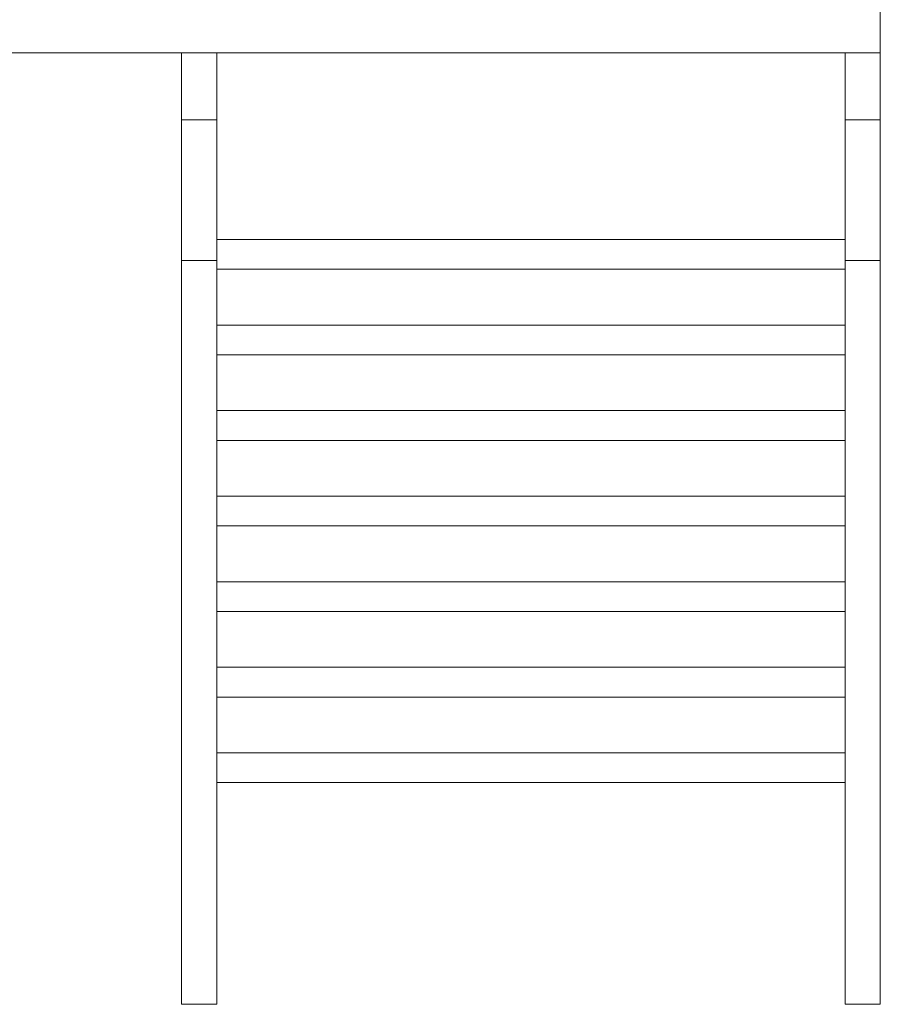
# Model space of a CAD drawing. Units: millimetres. Extents: x 735 to 11408, y 1250 to 10250.
# Drawn here: x 9127 to 9908, y 5756 to 6650 of the extents above; entities that cross this region are included whole.
import ezdxf

# ---------------------------------------------------------------- set-up
doc = ezdxf.new("R2010")
doc.units = ezdxf.units.MM
doc.layers.add('DiKom', color=7, linetype='Continuous')

msp = doc.modelspace()

# ---------------------------------------------------------------- linework, layer by layer
at = {"layer": 'DiKom', "color": 7, "linetype": 'Continuous', "lineweight": 15}
for p, q in [((9907.61, 6679.51), (9907.61, 6619.51)), ((9907.61, 6619.51), (5650.39, 6619.51)), ((9305.61, 6619.51), (9273.61, 6619.51)), ((9273.61, 6619.51), (9273.61, 6558.52)), ((9305.61, 6619.51), (9305.61, 6558.52)), ((9907.61, 6619.51), (9875.61, 6619.51)), ((9875.61, 6619.51), (9875.61, 6558.52)), ((9907.61, 6619.51), (9907.61, 6558.52)), ((9305.61, 6558.52), (9273.61, 6558.52)), ((9273.61, 6558.52), (9273.61, 6431.02)), ((9305.61, 6558.52), (9305.61, 6431.02)), ((9907.61, 6558.52), (9875.61, 6558.52)), ((9875.61, 6558.52), (9875.61, 6431.02)), ((9907.61, 6558.52), (9907.61, 6431.02)), ((9875.61, 6450), (9305.61, 6450)), ((9305.61, 6431.02), (9273.61, 6431.02)), ((9273.61, 6431.02), (9273.61, 5755.88)), ((9305.61, 6431.02), (9305.61, 5755.88)), ((9907.61, 6431.02), (9875.61, 6431.02)), ((9875.61, 6431.02), (9875.61, 5755.88)), ((9907.61, 6431.02), (9907.61, 5755.88)), ((9305.61, 6423), (9875.61, 6423)), ((9875.61, 6372.35), (9305.61, 6372.35)), ((9305.61, 6345.35), (9875.61, 6345.35)), ((9875.61, 6294.7), (9305.61, 6294.7)), ((9305.61, 6267.7), (9875.61, 6267.7)), ((9875.61, 6217.06), (9305.61, 6217.06)), ((9305.61, 6190.06), (9875.61, 6190.06)), ((9875.61, 6139.41), (9305.61, 6139.41)), ((9305.61, 6112.41), (9875.61, 6112.41)), ((9875.61, 6061.77), (9305.61, 6061.77)), ((9305.61, 6034.77), (9875.61, 6034.77)), ((9875.61, 5984.12), (9305.61, 5984.12)), ((9305.61, 5957.12), (9875.61, 5957.12)), ((9305.61, 5755.88), (9273.61, 5755.88)), ((9907.61, 5755.88), (9875.61, 5755.88))]:
    msp.add_line(p, q, dxfattribs=at)

doc.saveas('drawing.dxf')
